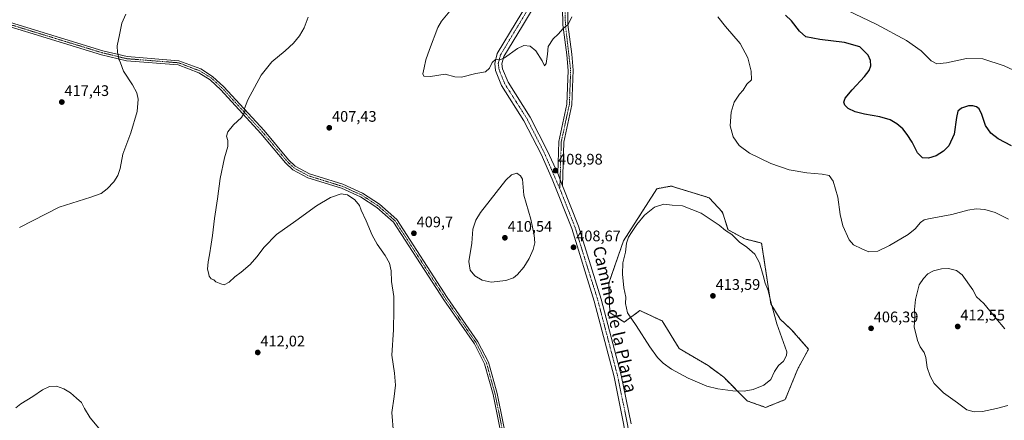
# Model space of a CAD drawing. Units: metres. Extents: x 611631 to 615108, y 4680743 to 4683112.
# Drawn here: x 613734 to 614377, y 4682136 to 4682398 of the extents above; entities that cross this region are included whole.
import ezdxf
from ezdxf.enums import TextEntityAlignment as Align

# ---------------------------------------------------------------- set-up
doc = ezdxf.new("R2010")
doc.units = ezdxf.units.M
doc.header["$MEASUREMENT"] = 0
doc.linetypes.add('TRAZO_Y_PUNTO', pattern=[1, 0.5, -0.25, 0, -0.25])
doc.linetypes.add('TRAZOS', pattern=[0.75, 0.5, -0.25])
for name, color, linetype, lineweight in [('Arbolado forestal', 92, 'TRAZOS', 0), ('Arbolado forestal CxS', 92, 'Continuous', 0), ('Camino', 19, 'Continuous', 0), ('Camino Cxs', 19, 'Continuous', 0), ('Camino eje', 39, 'TRAZO_Y_PUNTO', 13), ('Carátula', 7, 'Continuous', 5), ('Cultivos herbáceos CxS', 92, 'Continuous', 0), ('Curva de nivel maestra', 36, 'Continuous', 30), ('Curva de nivel normal', 36, 'Continuous', 0), ('Pista no pavimentada', 254, 'Continuous', 13), ('Pista no pavimentada Cxs', 254, 'Continuous', 0), ('Pista pavimentada eje', 135, 'TRAZO_Y_PUNTO', 0), ('Punto de cota en terreno', 7, 'Continuous', 0), ('Rótulo de punto de cota en terreno', 19, 'Continuous', 0), ('Texto cartográfico', 19, 'Continuous', 0)]:
    doc.layers.add(name, color=color, linetype=linetype, lineweight=lineweight)
doc.styles.add('Arial', font='txt', dxfattribs={"height": 0.2})

# ---------------------------------------------------------------- blocks, each defined once
blk = doc.blocks.new('*U157')
at = {"layer": 'Cultivos herbáceos CxS', "color": 92, "linetype": 'Continuous', "lineweight": 0}
blk.add_polyline3d([(614128.53, 4682252.98, 409.6), (614118.84, 4682225.26, 408.8), (614119.6, 4682206.23, 408.55), (614128.99, 4682199.74, 409.42), (614138.36, 4682206.77, 410.5), (614139.27, 4682207.45, 410.61), (614153.81, 4682200.6, 411.25), (614164.94, 4682182.61, 411.04), (614183.77, 4682171.48, 410.93), (614194.04, 4682163.78, 410.61), (614209.44, 4682148.36, 409.3), (614221.42, 4682144.08, 408.58), (614234.26, 4682149.22, 408.13), (614242.42, 4682169.24, 408.23), (614249.53, 4682182.23, 407.49), (614238.21, 4682195.12, 408.54), (614230.95, 4682201.81, 409.3), (614224.84, 4682211.74, 409.93), (614218.81, 4682251.52, 408.77), (614207.9, 4682254.26, 409.4), (614196.86, 4682260.17, 409.76), (614193.18, 4682271.67, 408.92), (614184.62, 4682281.09, 408.19), (614161.3, 4682288.33, 407.93), (614159.81, 4682288.8, 407.97), (614159.16, 4682288.68, 408.02), (614158.38, 4682288.54, 408.07), (614150.39, 4682287.08, 408.42), (614128.53, 4682252.98, 409.6)], close=True, dxfattribs=at)
blk = doc.blocks.new('*U162')
at = {"layer": 'Curva de nivel normal', "color": 36, "linetype": 'Continuous', "lineweight": 0}
for points in [[(613731.18, 4682143.76, 410), (613734.49, 4682146.36, 410), (613742.3, 4682151.23, 410), (613748.6, 4682155.63, 410), (613753.17, 4682157.76, 410), (613757.74, 4682158.04, 410), (613762.73, 4682156.27, 410), (613767.09, 4682153.52, 410), (613770.89, 4682150.04, 410), (613774.17, 4682147.21, 410), (613776.17, 4682143.42, 410), (613779.91, 4682137.32, 410), (613787.62, 4682127.84, 410)], [(613978.12, 4682127.18, 410), (613977.13, 4682140.68, 410), (613978.63, 4682151.17, 410), (613979.44, 4682158.61, 410), (613978.71, 4682166.44, 410), (613977.12, 4682178.29, 410), (613978.17, 4682194.71, 410), (613978.36, 4682207.9, 410), (613978.34, 4682216.54, 410), (613976.87, 4682226.4, 410), (613976.58, 4682233.45, 410), (613975.48, 4682238.34, 410), (613972.77, 4682243.36, 410), (613967.41, 4682250.82, 410), (613964.14, 4682256.73, 410), (613960.25, 4682266.17, 410), (613957.12, 4682272.95, 410), (613955.86, 4682276.08, 410), (613952.89, 4682279.75, 410), (613948.1, 4682283.16, 410), (613944, 4682283.71, 410), (613936.89, 4682281.36, 410), (613927.77, 4682275.88, 410), (613914.4, 4682266.18, 410), (613901.77, 4682257.12, 410), (613893.56, 4682248.78, 410), (613888.89, 4682242.55, 410), (613884.39, 4682237.51, 410), (613878.48, 4682232.42, 410), (613874.42, 4682229.42, 410), (613870.81, 4682226.08, 410), (613867.4, 4682224.26, 410), (613865.33, 4682224.85, 410), (613862.06, 4682226.26, 410), (613860.64, 4682227.5, 410), (613859, 4682228.08, 410), (613857.74, 4682229.82, 410), (613857.21, 4682232.03, 410), (613856.67, 4682234.49, 410), (613857, 4682239.27, 410), (613857.96, 4682243.82, 410), (613858.9, 4682250.76, 410), (613859.84, 4682256.39, 410), (613861.05, 4682267.67, 410), (613863.18, 4682280.39, 410), (613864.85, 4682293.7, 410), (613867.73, 4682307.24, 410), (613869.87, 4682314.72, 410), (613869.79, 4682318.64, 410), (613869.06, 4682321.48, 410), (613869.89, 4682324.25, 410), (613873.46, 4682328.89, 410), (613878.88, 4682333.61, 410), (613880.87, 4682337.36, 410), (613880.76, 4682339.6, 410), (613882.84, 4682345.24, 410), (613891.69, 4682361.29, 410), (613898.66, 4682370.12, 410), (613907.27, 4682377.14, 410), (613912.78, 4682382.22, 410), (613916.67, 4682387.05, 410), (613919.66, 4682392.3, 410), (613922.38, 4682399.2, 410)]]:
    blk.add_polyline3d(points, dxfattribs=at)
blk = doc.blocks.new('*U171')
at = {"layer": 'Curva de nivel normal', "color": 36, "linetype": 'Continuous', "lineweight": 0}
for points in [[(614016.1, 4682404.4, 405), (614009.57, 4682396.7, 405), (614007.16, 4682392.41, 405), (614001.78, 4682378.07, 405), (613999.19, 4682371.41, 405), (613998.2, 4682366.07, 405), (613997.25, 4682362.2, 405), (613998.05, 4682360.57, 405), (614002.34, 4682360.44, 405), (614011.88, 4682362.03, 405), (614018.21, 4682360.27, 405), (614022.55, 4682360.1, 405), (614031.88, 4682362.37, 405), (614038.21, 4682363.55, 405), (614040.82, 4682365.98, 405), (614042.63, 4682369.55, 405), (614045.03, 4682371.87, 405), (614047.73, 4682371.32, 405), (614050.76, 4682372.69, 405), (614059.21, 4682378.81, 405), (614063.34, 4682380.6, 405), (614067.41, 4682380.2, 405), (614071.19, 4682377.31, 405), (614075.26, 4682370.67, 405), (614076.88, 4682367.37, 405), (614077.9, 4682368.9, 405), (614078.8, 4682375.07, 405), (614079.36, 4682380.07, 405), (614082.45, 4682385.07, 405), (614085.77, 4682388.15, 405), (614088.99, 4682391.71, 405), (614092.34, 4682394.48, 405), (614094.67, 4682399.41, 405)], [(614190.27, 4682399.54, 405), (614195.13, 4682393.16, 405), (614204.75, 4682381.96, 405), (614209.72, 4682372.6, 405), (614212.02, 4682363.9, 405), (614212.1, 4682358.36, 405), (614209.19, 4682355.42, 405), (614206.82, 4682351.41, 405), (614204.3, 4682348.9, 405), (614200.93, 4682343.74, 405), (614198.93, 4682337.07, 405), (614198.22, 4682328.26, 405), (614200.3, 4682321.05, 405), (614204.23, 4682315.35, 405), (614210.92, 4682310.42, 405), (614224.9, 4682303.61, 405), (614236.93, 4682299.5, 405), (614248.27, 4682297.4, 405), (614258.4, 4682296.62, 405), (614262.87, 4682295.65, 405), (614265.68, 4682292.1, 405), (614268.7, 4682281.61, 405), (614270.08, 4682270.25, 405), (614271.91, 4682262.8, 405), (614276.08, 4682253.64, 405), (614278.89, 4682250.45, 405), (614284.29, 4682247.84, 405), (614288.87, 4682245.79, 405), (614294.78, 4682246.32, 405), (614302.52, 4682249.97, 405), (614314.52, 4682257.2, 405), (614319.2, 4682260.79, 405), (614322.6, 4682265.04, 405), (614325.1, 4682266.74, 405), (614327.87, 4682267.43, 405), (614343.12, 4682270.24, 405), (614353.62, 4682273.01, 405), (614359.12, 4682274.01, 405), (614364.85, 4682273.51, 405), (614371.46, 4682271.42, 405), (614380.3, 4682267.1, 405)]]:
    blk.add_polyline3d(points, dxfattribs=at)
blk = doc.blocks.new('*U183')
at = {"layer": 'Curva de nivel normal', "color": 36, "linetype": 'Continuous', "lineweight": 0}
blk.add_polyline3d([(614395.7, 4682358.94, 395), (614377.43, 4682367.39, 395), (614363.52, 4682372, 395), (614352.78, 4682372.15, 395), (614339.73, 4682369.41, 395), (614333.28, 4682368.68, 395), (614329.59, 4682370.57, 395), (614323.15, 4682377.2, 395), (614313.54, 4682384.05, 395), (614294.17, 4682394.39, 395), (614274.55, 4682403.76, 395)], dxfattribs=at)
blk = doc.blocks.new('*U189')
at = {"layer": 'Curva de nivel maestra', "color": 36, "linetype": 'Continuous', "lineweight": 30}
blk.add_polyline3d([(614382.23, 4682315.12, 400), (614373.48, 4682319.7, 400), (614368.58, 4682323.47, 400), (614365.12, 4682328.45, 400), (614362.85, 4682335.52, 400), (614360.97, 4682339.31, 400), (614359.34, 4682340.53, 400), (614356.94, 4682341.36, 400), (614354.07, 4682341.26, 400), (614349.49, 4682339.71, 400), (614347.07, 4682337.74, 400), (614346.12, 4682333.74, 400), (614344.62, 4682322.84, 400), (614341.11, 4682315.16, 400), (614337.68, 4682311.61, 400), (614332.87, 4682308.62, 400), (614327.95, 4682306.94, 400), (614324.09, 4682307.31, 400), (614320.74, 4682310.63, 400), (614317.18, 4682317.4, 400), (614314.02, 4682322.57, 400), (614311.04, 4682326.2, 400), (614307.2, 4682329.54, 400), (614302.88, 4682332.04, 400), (614296.18, 4682334.06, 400), (614286.18, 4682335.72, 400), (614280.06, 4682337.26, 400), (614275.41, 4682339.56, 400), (614273.13, 4682341.72, 400), (614272.59, 4682343.74, 400), (614273.46, 4682346.26, 400), (614277.98, 4682351.8, 400), (614286.08, 4682360.33, 400), (614289.2, 4682364.29, 400), (614290.19, 4682367.4, 400), (614290.02, 4682370.9, 400), (614288.57, 4682374.28, 400), (614283.02, 4682379.74, 400), (614272.99, 4682382.62, 400), (614256.91, 4682384.62, 400), (614247.73, 4682386.42, 400), (614243.58, 4682389.99, 400), (614238.27, 4682396.73, 400), (614234.34, 4682400.54, 400)], dxfattribs=at)
blk = doc.blocks.new('5PATER')
at = {"layer": 'Carátula', "linetype": 'Continuous', "lineweight": 5}
h = blk.add_hatch(color=250, dxfattribs=at)
edge = h.paths.add_edge_path()
edge.add_ellipse((0, 0.01), major_axis=(-1.33, -1.34), ratio=0.999422, start_angle=0, end_angle=360)

msp = doc.modelspace()

# ---------------------------------------------------------------- linework, layer by layer
at = {"layer": 'Arbolado forestal', "color": 92, "linetype": 'TRAZOS', "lineweight": 0}
msp.add_polyline3d([(614224.84, 4682211.74, 409.93), (614230.95, 4682201.81, 409.3), (614238.21, 4682195.12, 408.54), (614249.52, 4682182.23, 407.49), (614242.42, 4682169.24, 408.23), (614234.26, 4682149.22, 408.13), (614221.42, 4682144.08, 408.58), (614209.44, 4682148.36, 409.3), (614194.04, 4682163.78, 410.61), (614183.77, 4682171.48, 410.93), (614164.94, 4682182.61, 411.04), (614153.81, 4682200.6, 411.25), (614139.26, 4682207.45, 410.61), (614138.36, 4682206.77, 410.5), (614128.99, 4682199.74, 409.42), (614119.6, 4682206.23, 408.55), (614118.84, 4682225.27, 408.8), (614128.53, 4682252.98, 409.6), (614150.39, 4682287.08, 408.42), (614158.38, 4682288.54, 408.07), (614159.16, 4682288.68, 408.02), (614159.81, 4682288.8, 407.97), (614161.3, 4682288.33, 407.93), (614184.62, 4682281.09, 408.19), (614193.18, 4682271.67, 408.92), (614196.86, 4682260.17, 409.76), (614207.9, 4682254.26, 409.4), (614218.81, 4682251.52, 408.77), (614224.84, 4682211.74, 409.93)], dxfattribs=at)
at = {"layer": 'Arbolado forestal CxS', "color": 92, "linetype": 'Continuous', "lineweight": 0}
msp.add_polyline3d([(614224.84, 4682211.74, 409.93), (614230.95, 4682201.81, 409.3), (614238.21, 4682195.12, 408.54), (614249.53, 4682182.23, 407.49), (614242.42, 4682169.24, 408.23), (614234.26, 4682149.22, 408.13), (614221.42, 4682144.08, 408.58), (614209.44, 4682148.36, 409.3), (614194.04, 4682163.78, 410.61), (614183.77, 4682171.48, 410.93), (614164.94, 4682182.61, 411.04), (614153.81, 4682200.6, 411.25), (614139.27, 4682207.45, 410.61), (614138.36, 4682206.77, 410.5), (614128.99, 4682199.74, 409.42), (614119.6, 4682206.23, 408.55), (614118.84, 4682225.26, 408.8), (614128.53, 4682252.98, 409.6), (614150.39, 4682287.08, 408.42), (614158.38, 4682288.54, 408.07), (614159.16, 4682288.68, 408.02), (614159.81, 4682288.8, 407.97), (614161.3, 4682288.33, 407.93), (614184.62, 4682281.09, 408.19), (614193.18, 4682271.67, 408.92), (614196.86, 4682260.17, 409.76), (614207.9, 4682254.26, 409.4), (614218.81, 4682251.52, 408.77), (614224.84, 4682211.74, 409.93)], close=True, dxfattribs=at)
at = {"layer": 'Camino', "color": 19, "linetype": 'Continuous', "lineweight": 0}
for points in [[(614089.41, 4682457.59, 400.11), (614091.81, 4682417.05, 402.29), (614092.24, 4682394.53, 404.77), (614094.85, 4682374.96, 407.55), (614095.7, 4682364.51, 408.15), (614094.85, 4682342.02, 408.82), (614089.56, 4682317.54, 408.99), (614088.68, 4682289.06, 408.81)], [(614085.49, 4682296.92, 408.92), (614086.14, 4682317.95, 408.98), (614091.43, 4682342.45, 408.76), (614092.26, 4682364.43, 407.89), (614091.44, 4682374.6, 406.99), (614088.81, 4682394.27, 404.38), (614088.38, 4682416.91, 402.04), (614086.64, 4682446.18, 400.46)], [(613713.34, 4682400.15, 415.47), (613788.1, 4682377.3, 415.34), (613804.02, 4682373.44, 414.72), (613837.92, 4682370.76, 412.85), (613852.18, 4682365.34, 411.93), (613859.94, 4682360.53, 411.32), (613867.26, 4682353.7, 410.75), (613893.52, 4682325.06, 409.2), (613909.6, 4682305.93, 408.5), (613913.93, 4682301.77, 408.57), (613923.3, 4682296.71, 409.01), (613945.06, 4682289.99, 409.49), (613957.82, 4682284.26, 409.28), (613968.98, 4682276.99, 409.44), (613980.25, 4682267, 409.67), (614013.32, 4682215.93, 409.6), (614033.38, 4682187, 408.65), (614040.24, 4682173.65, 408.27), (614045.92, 4682153.16, 407.77), (614061.44, 4682076.72, 406.91)], [(614058.68, 4682076.47, 406.96), (614043.23, 4682152.52, 407.92), (614037.65, 4682172.64, 408.36), (614031.01, 4682185.58, 408.71), (614011.03, 4682214.39, 409.63), (613978.14, 4682265.19, 409.79), (613967.3, 4682274.79, 409.65), (613956.49, 4682281.83, 409.57), (613944.08, 4682287.41, 409.71), (613922.23, 4682294.16, 409.02), (613912.29, 4682299.52, 408.73), (613907.58, 4682304.04, 408.73), (613891.45, 4682323.24, 409.36), (613865.3, 4682351.76, 410.89), (613858.26, 4682358.32, 411.38), (613850.96, 4682362.85, 411.91), (613837.3, 4682368.04, 412.81), (613803.58, 4682370.71, 414.75), (613787.37, 4682374.64, 415.42), (613712.42, 4682397.55, 415.56)], [(614088.68, 4682289.06, 408.81), (614085.49, 4682296.92, 408.92)]]:
    msp.add_polyline3d(points, dxfattribs=at)
at = {"layer": 'Camino Cxs', "color": 19, "linetype": 'Continuous', "lineweight": 0}
msp.add_polyline3d([(614088.68, 4682289.06, 408.81), (614085.49, 4682296.92, 408.92), (614086.14, 4682317.95, 408.98), (614091.43, 4682342.45, 408.76), (614092.26, 4682364.43, 407.89), (614091.44, 4682374.6, 406.99), (614088.81, 4682394.27, 404.38), (614088.38, 4682416.91, 402.04), (614086.64, 4682446.18, 400.46), (614089.41, 4682457.59, 400.11), (614091.81, 4682417.05, 402.29), (614092.24, 4682394.53, 404.77), (614094.85, 4682374.96, 407.55), (614095.7, 4682364.51, 408.15), (614094.85, 4682342.02, 408.82), (614089.56, 4682317.54, 408.99), (614088.68, 4682289.06, 408.81)], close=True, dxfattribs=at)
for points in [[(613713.34, 4682400.15, 415.47), (613788.1, 4682377.3, 415.34), (613804.02, 4682373.44, 414.72), (613837.92, 4682370.76, 412.85), (613852.18, 4682365.34, 411.93), (613859.94, 4682360.53, 411.32), (613867.26, 4682353.7, 410.75), (613893.52, 4682325.06, 409.2), (613909.6, 4682305.93, 408.5), (613913.93, 4682301.77, 408.57), (613923.3, 4682296.71, 409.01), (613945.06, 4682289.99, 409.49), (613957.82, 4682284.26, 409.28), (613968.98, 4682276.99, 409.44), (613980.25, 4682267, 409.67), (614013.32, 4682215.93, 409.6), (614033.38, 4682187, 408.65), (614040.24, 4682173.65, 408.27), (614045.92, 4682153.16, 407.77), (614061.44, 4682076.72, 406.91)], [(614058.68, 4682076.47, 406.96), (614043.23, 4682152.52, 407.92), (614037.65, 4682172.64, 408.36), (614031.01, 4682185.58, 408.71), (614011.03, 4682214.39, 409.63), (613978.14, 4682265.19, 409.79), (613967.3, 4682274.79, 409.65), (613956.49, 4682281.83, 409.57), (613944.08, 4682287.41, 409.71), (613922.23, 4682294.16, 409.02), (613912.29, 4682299.52, 408.73), (613907.58, 4682304.04, 408.73), (613891.45, 4682323.24, 409.36), (613865.3, 4682351.76, 410.89), (613858.26, 4682358.32, 411.38), (613850.96, 4682362.85, 411.91), (613837.3, 4682368.04, 412.81), (613803.58, 4682370.71, 414.75), (613787.37, 4682374.64, 415.42), (613712.42, 4682397.55, 415.56)]]:
    msp.add_polyline3d(points, dxfattribs=at)
at = {"layer": 'Camino eje', "color": 39, "linetype": 'TRAZO_Y_PUNTO', "lineweight": 13}
for points in [[(614086.84, 4682453.39, 400.27), (614088.03, 4682451.89, 400.29), (614090.1, 4682416.98, 402.15), (614090.53, 4682394.4, 404.53), (614093.98, 4682364.47, 408.02), (614093.14, 4682342.24, 408.79), (614087.85, 4682317.75, 408.98), (614086.9, 4682287.1, 408.85)], [(613712.88, 4682398.85, 415.5), (613787.74, 4682375.97, 415.38), (613803.8, 4682372.08, 414.73), (613837.61, 4682369.4, 412.83), (613851.57, 4682364.1, 411.91), (613859.1, 4682359.43, 411.35), (613866.28, 4682352.73, 410.8), (613892.49, 4682324.15, 409.29), (613908.59, 4682304.99, 408.62), (613913.11, 4682300.65, 408.65), (613922.77, 4682295.44, 409.02), (613944.57, 4682288.7, 409.6), (613957.16, 4682283.05, 409.41), (613968.14, 4682275.89, 409.54), (613979.2, 4682266.1, 409.73), (614012.18, 4682215.16, 409.63), (614032.2, 4682186.29, 408.68), (614038.95, 4682173.15, 408.31), (614044.58, 4682152.84, 407.84), (614060.06, 4682076.6, 406.94)]]:
    msp.add_polyline3d(points, dxfattribs=at)
at = {"layer": 'Cultivos herbáceos CxS', "color": 92, "linetype": 'Continuous', "lineweight": 0}
msp.add_polyline3d([(614224.84, 4682211.74, 409.93), (614230.95, 4682201.81, 409.3), (614238.21, 4682195.12, 408.54), (614249.52, 4682182.23, 407.49), (614242.42, 4682169.24, 408.23), (614234.26, 4682149.22, 408.13), (614221.42, 4682144.08, 408.58), (614209.44, 4682148.36, 409.3), (614194.04, 4682163.78, 410.61), (614183.77, 4682171.48, 410.93), (614164.94, 4682182.61, 411.04), (614153.81, 4682200.6, 411.25), (614139.26, 4682207.45, 410.61), (614138.36, 4682206.77, 410.5), (614128.99, 4682199.74, 409.42), (614119.6, 4682206.23, 408.55), (614118.84, 4682225.27, 408.8), (614128.53, 4682252.98, 409.6), (614150.39, 4682287.08, 408.42), (614158.38, 4682288.54, 408.07), (614159.16, 4682288.68, 408.02), (614159.81, 4682288.8, 407.97), (614161.3, 4682288.33, 407.93), (614184.62, 4682281.09, 408.19), (614193.18, 4682271.67, 408.92), (614196.86, 4682260.17, 409.76), (614207.9, 4682254.26, 409.4), (614218.81, 4682251.52, 408.77), (614224.84, 4682211.74, 409.93)], dxfattribs=at)
at = {"layer": 'Curva de nivel normal', "color": 36, "linetype": 'Continuous', "lineweight": 0}
for points in [[(613803.11, 4682401.25, 415), (613800.48, 4682395.33, 415), (613799.1, 4682387.78, 415), (613797.6, 4682380.58, 415), (613797.71, 4682376.12, 415), (613798.32, 4682373.74, 415), (613798.52, 4682371.74, 415), (613799.58, 4682369.31, 415), (613801.59, 4682364.01, 415), (613807.53, 4682354.94, 415), (613810.44, 4682349.67, 415), (613811.26, 4682345.68, 415), (613810.58, 4682337.63, 415), (613806.52, 4682323.68, 415), (613801.17, 4682309.74, 415), (613799.38, 4682300.3, 415), (613798.01, 4682295.74, 415), (613795.37, 4682291.55, 415), (613791.05, 4682286.97, 415), (613786.98, 4682283.97, 415), (613780.21, 4682281.56, 415), (613759.64, 4682274.94, 415), (613733.57, 4682261.73, 415)], [(614041.97, 4682226.06, 410), (614051.52, 4682227.09, 410), (614056.55, 4682228.76, 410), (614059.32, 4682231.04, 410), (614063.31, 4682235.8, 410), (614066.83, 4682241.48, 410), (614069.54, 4682247.31, 410), (614070.51, 4682251.6, 410), (614070.22, 4682256.71, 410), (614067.84, 4682267.08, 410), (614063.34, 4682282.75, 410), (614062.54, 4682293.4, 410), (614061.23, 4682295.49, 410), (614058.79, 4682297.31, 410), (614055.24, 4682296.24, 410), (614051.62, 4682292.74, 410), (614034.99, 4682271.58, 410), (614031.91, 4682266.53, 410), (614030.08, 4682260.55, 410), (614029.3, 4682251.55, 410), (614027.34, 4682239.58, 410), (614028.23, 4682233.79, 410), (614031.43, 4682230.13, 410), (614036.07, 4682227.28, 410), (614041.97, 4682226.06, 410)], [(614207.44, 4682154.77, 410), (614213.34, 4682155.73, 410), (614220.27, 4682158.56, 410), (614224.9, 4682162.28, 410), (614227.33, 4682167.63, 410), (614229.95, 4682171.47, 410), (614233.08, 4682174.42, 410), (614235.09, 4682178, 410), (614235.3, 4682180.51, 410), (614228.75, 4682198.75, 410), (614224.82, 4682213.2, 410), (614223.16, 4682220.52, 410), (614221.14, 4682225.37, 410), (614219.89, 4682230.37, 410), (614217.43, 4682238.7, 410), (614214.42, 4682244.2, 410), (614209.19, 4682248.9, 410), (614204.38, 4682252.22, 410), (614199.3, 4682257.19, 410), (614195.28, 4682259.83, 410), (614191.13, 4682263.34, 410), (614179.24, 4682271.12, 410), (614167, 4682275.88, 410), (614160.37, 4682276.33, 410), (614154.87, 4682276.9, 410), (614148.71, 4682275.01, 410), (614142.27, 4682269.75, 410), (614137.26, 4682263.75, 410), (614133.86, 4682258.42, 410), (614131.8, 4682255.42, 410), (614130.49, 4682251.42, 410), (614129.84, 4682245.55, 410), (614128.1, 4682238.62, 410), (614127.81, 4682231.19, 410), (614128.82, 4682222.32, 410), (614129.97, 4682216.19, 410), (614129.86, 4682211.93, 410), (614131.06, 4682205.88, 410), (614136.72, 4682197.69, 410), (614145.69, 4682183.62, 410), (614150.78, 4682176.68, 410), (614154.5, 4682173.13, 410), (614160.01, 4682169.14, 410), (614170.79, 4682163.22, 410), (614183.1, 4682158, 410), (614190.2, 4682156.17, 410), (614200.01, 4682155.02, 410), (614207.44, 4682154.77, 410)], [(614377.81, 4682195.53, 410), (614371.87, 4682202.36, 410), (614364.11, 4682212.08, 410), (614359.37, 4682216.46, 410), (614356.87, 4682221.01, 410), (614349.98, 4682230.88, 410), (614346.14, 4682233.52, 410), (614341.03, 4682234.96, 410), (614336.42, 4682234.71, 410), (614331.28, 4682233.44, 410), (614327.59, 4682231.46, 410), (614324.75, 4682228.43, 410), (614321.73, 4682224.17, 410), (614319.39, 4682214.73, 410), (614318.86, 4682208, 410), (614318.98, 4682203.06, 410), (614318.54, 4682196.58, 410), (614319.66, 4682192.36, 410), (614320.74, 4682187.75, 410), (614322.48, 4682183.71, 410), (614325.06, 4682180.08, 410), (614326.18, 4682176.75, 410), (614327.07, 4682170.16, 410), (614328.9, 4682164.44, 410), (614331.7, 4682159.69, 410), (614337.66, 4682153.56, 410), (614346.8, 4682147.08, 410), (614352.87, 4682142.57, 410), (614357.84, 4682141.12, 410)], [(614357.84, 4682141.12, 410), (614363.26, 4682141.41, 410), (614372.4, 4682143.29, 410), (614379.85, 4682145.41, 410)]]:
    msp.add_polyline3d(points, dxfattribs=at)
at = {"layer": 'Pista no pavimentada', "color": 254, "linetype": 'Continuous', "lineweight": 13}
for points in [[(614086.64, 4682446.18, 400.46), (614083.99, 4682436.07, 400.72), (614076.67, 4682417.41, 401.18), (614062.42, 4682393.58, 402.85), (614050.27, 4682373.6, 404.72), (614049.06, 4682368.7, 405.4), (614049.47, 4682365.5, 405.76), (614053.02, 4682356.68, 406.37), (614067.52, 4682333.89, 407.93), (614078.83, 4682311.62, 409.04), (614085.49, 4682296.92, 408.92)], [(614100.12, 4681949.38, 401.27), (614101.39, 4681951.96, 401.34), (614137.19, 4682007.95, 405.14), (614139.69, 4682016.53, 405.47), (614140.87, 4682027.69, 405.79), (614140.72, 4682037.19, 406.07), (614137.33, 4682072.03, 407.03), (614128.85, 4682132.55, 407.6), (614122.38, 4682164.16, 407.8), (614109.45, 4682213.62, 408.21), (614094.64, 4682261.08, 408.66), (614081.94, 4682293.38, 408.98), (614074.6, 4682309.59, 409.06), (614063.44, 4682331.56, 407.8), (614048.83, 4682354.52, 406.13), (614044.89, 4682364.31, 405.35), (614044.3, 4682368.98, 404.93), (614045.88, 4682375.42, 404.48), (614058.4, 4682396.01, 402.59), (614072.45, 4682419.49, 401.12)], [(614088.68, 4682289.06, 408.81), (614085.49, 4682296.92, 408.92)], [(614088.68, 4682289.06, 408.81), (614099.07, 4682262.64, 408.68), (614113.96, 4682214.92, 408.27), (614126.95, 4682165.22, 407.99), (614133.47, 4682133.34, 407.68)]]:
    msp.add_polyline3d(points, dxfattribs=at)
at = {"layer": 'Pista no pavimentada Cxs', "color": 254, "linetype": 'Continuous', "lineweight": 0}
for points in [[(614128.85, 4682132.55, 407.6), (614122.38, 4682164.16, 407.8), (614109.45, 4682213.62, 408.21), (614094.64, 4682261.08, 408.66), (614081.94, 4682293.38, 408.98), (614074.6, 4682309.59, 409.06), (614063.44, 4682331.56, 407.8), (614048.83, 4682354.52, 406.13), (614044.89, 4682364.31, 405.35), (614044.3, 4682368.98, 404.93), (614045.88, 4682375.42, 404.48), (614058.4, 4682396.01, 402.59), (614072.45, 4682419.49, 401.12)], [(614076.67, 4682417.41, 401.18), (614062.42, 4682393.58, 402.85), (614050.27, 4682373.6, 404.72), (614049.06, 4682368.7, 405.4), (614049.47, 4682365.5, 405.76), (614053.02, 4682356.68, 406.37), (614067.52, 4682333.89, 407.93), (614078.83, 4682311.62, 409.04), (614085.49, 4682296.92, 408.92), (614088.68, 4682289.06, 408.81), (614099.07, 4682262.64, 408.68), (614113.96, 4682214.92, 408.27), (614126.95, 4682165.22, 407.99), (614133.47, 4682133.34, 407.68)]]:
    msp.add_polyline3d(points, dxfattribs=at)
at = {"layer": 'Pista pavimentada eje', "color": 135, "linetype": 'TRAZO_Y_PUNTO', "lineweight": 0}
for points in [[(614086.84, 4682453.39, 400.27), (614085.56, 4682451.29, 400.32), (614081.76, 4682436.8, 400.64), (614074.56, 4682418.45, 401.14), (614048.08, 4682374.51, 404.66), (614046.68, 4682368.84, 405.2), (614047.18, 4682364.91, 405.54), (614050.93, 4682355.6, 406.22), (614065.48, 4682332.73, 407.88), (614076.72, 4682310.61, 409.04), (614086.9, 4682287.1, 408.85)], [(614086.9, 4682287.1, 408.85), (614096.86, 4682261.86, 408.66), (614111.71, 4682214.27, 408.22), (614124.67, 4682164.69, 407.9), (614131.16, 4682132.95, 407.7), (614139.66, 4682072.31, 406.99), (614143.07, 4682037.33, 406.08), (614143.22, 4682027.59, 405.85), (614142, 4682016.08, 405.49), (614139.35, 4682006.97, 405.19), (614103.44, 4681950.81, 401.37), (614101.28, 4681946.43, 401.19)]]:
    msp.add_polyline3d(points, dxfattribs=at)

# ---------------------------------------------------------------- block references
at = {"layer": 'Cultivos herbáceos CxS', "color": 92, "linetype": 'Continuous', "lineweight": 0}
msp.add_blockref('*U157', (0, 0), dxfattribs=at)
at = {"layer": 'Curva de nivel maestra', "color": 36, "linetype": 'Continuous', "lineweight": 30}
msp.add_blockref('*U189', (0, 0), dxfattribs=at)
at = {"layer": 'Curva de nivel normal', "color": 36, "linetype": 'Continuous', "lineweight": 0}
for name in ['*U171', '*U162', '*U183']:
    msp.add_blockref(name, (0, 0), dxfattribs=at)
at = {"layer": 'Punto de cota en terreno', "linetype": 'Continuous', "lineweight": 0}
for p in [(613761.31, 4682343.74, 417.43), (613936.18, 4682326.9, 407.43), (614084.02, 4682298.94, 408.98), (613991.5, 4682257.93, 409.7), (614051, 4682255, 410.54), (614095.84, 4682248.76, 408.67), (614187, 4682217, 413.59), (614347, 4682197, 412.55), (614290.38, 4682195.79, 406.39), (613889.4, 4682180.02, 412.02)]:
    msp.add_blockref('5PATER', p, dxfattribs=at)

# ---------------------------------------------------------------- texts
at = {"layer": 'Rótulo de punto de cota en terreno', "color": 19, "linetype": 'Continuous', "lineweight": 0, "style": 'Arial'}
for s, p in [('417,43', (613763.07, 4682345.5)), ('407,43', (613937.94, 4682328.66)), ('408,98', (614085.78, 4682300.7)), ('409,7', (613993.26, 4682259.69)), ('410,54', (614052.76, 4682256.76)), ('408,67', (614097.6, 4682250.52)), ('413,59', (614188.76, 4682218.76)), ('406,39', (614292.14, 4682197.55)), ('412,55', (614348.76, 4682198.76)), ('412,02', (613891.16, 4682181.78))]:
    msp.add_text(s, height=7, dxfattribs=at).set_placement(p, align=Align.BOTTOM_LEFT)
at = {"layer": 'Texto cartográfico', "color": 19, "linetype": 'Continuous', "lineweight": 0, "style": 'Arial'}
msp.add_text('Camino de la Plana', height=8, rotation=-77.34379, dxfattribs=at).set_placement((614123, 4682201.69), align=Align.MIDDLE_CENTER)

doc.saveas('drawing.dxf')
